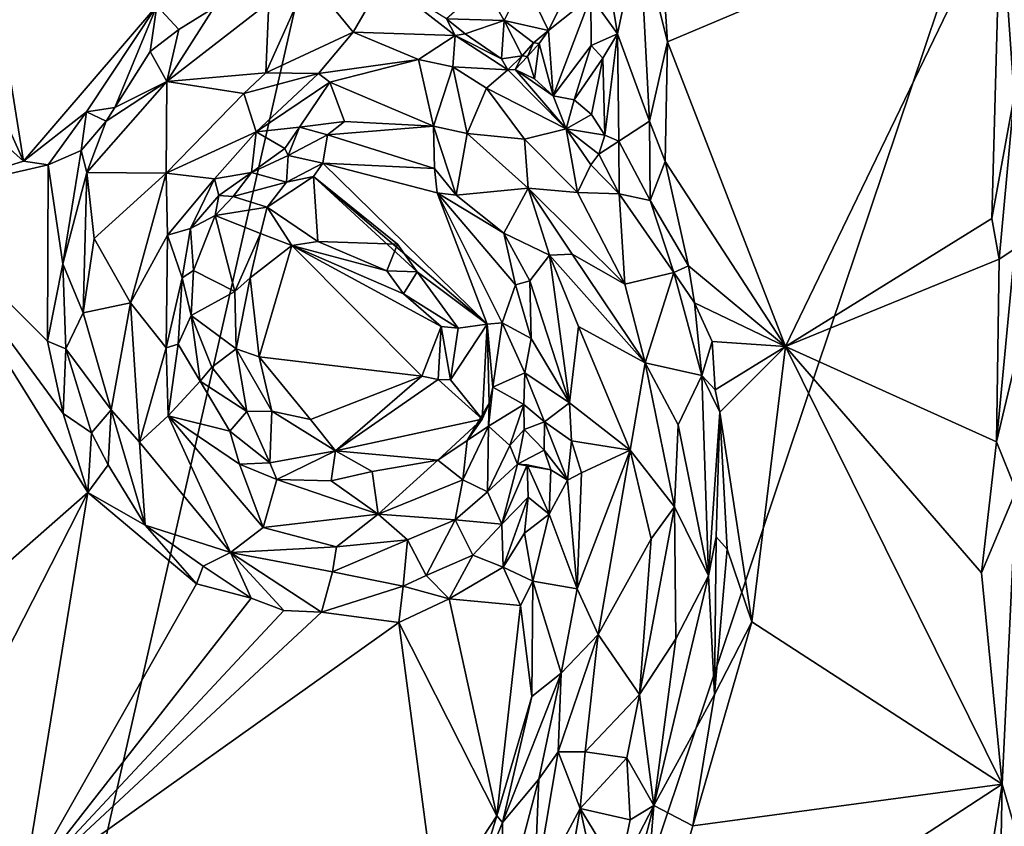
# Model space of a CAD drawing. Units: metres. Extents: x 24.6 to 29.5, y -12.2 to 12.1.
# Drawn here: x 27.7 to 28.7, y 3.7 to 4.5 of the extents above; entities that cross this region are included whole.
import ezdxf

# ---------------------------------------------------------------- set-up
doc = ezdxf.new("R2010")
doc.units = ezdxf.units.M

msp = doc.modelspace()

# ---------------------------------------------------------------- linework, layer by layer
at = {"layer": '1'}
for points in [[(25.1009, 4.9321, -1.6037), (28.4404, 6.5861, -1.6267), (25.2452, 2.5075, -1.601)], [(26.5779, -1.5767, -1.5937), (25.2452, 2.5075, -1.601), (28.4404, 6.5861, -1.6267)], [(26.5779, -1.5767, -1.5937), (28.4404, 6.5861, -1.6267), (28.6921, 4.7103, -1.6215)], [(26.5779, -1.5767, -1.5937), (28.6921, 4.7103, -1.6215), (28.8129, 1.8411, -1.6163)], [(28.6861, 4.6109, -1.1598), (28.7, 4.4117, -1.1488), (28.7025, 4.7095, -1.1463)], [(28.317, 4.5819, -1.1441), (28.3455, 4.4674, -1.1569), (28.3338, 4.6489, -1.1569)], [(28.3338, 4.6489, -1.1569), (28.3455, 4.4674, -1.1569), (28.6861, 4.6109, -1.1598)], [(28.3455, 4.4674, -1.1569), (28.4663, 4.156, -1.1575), (28.6861, 4.6109, -1.1598)], [(28.6861, 4.6109, -1.1598), (28.4663, 4.156, -1.1575), (28.677, 4.2867, -1.1612)], [(28.6861, 4.6109, -1.1598), (28.677, 4.2867, -1.1612), (28.7, 4.4117, -1.1488)], [(27.6473, 4.5956, -1.1556), (27.6276, 4.4777, -1.1572), (27.6873, 4.3455, -1.1581)], [(27.6473, 4.5956, -1.1556), (27.6873, 4.3455, -1.1581), (27.8235, 4.504, -1.1572)], [(28.2672, 4.5138, -1.0067), (28.2945, 4.4756, -1.0279), (28.2764, 4.585, -1.0202)], [(28.317, 4.5819, -1.1441), (28.2764, 4.585, -1.0202), (28.2945, 4.4756, -1.0279)], [(28.2945, 4.4756, -1.0279), (28.3273, 4.3864, -1.1328), (28.317, 4.5819, -1.1441)], [(28.317, 4.5819, -1.1441), (28.3273, 4.3864, -1.1328), (28.3455, 4.4674, -1.1569)], [(27.938, 4.5075, -1.105), (27.9349, 4.4355, -0.963), (27.9788, 4.533, -1.12)], [(27.9349, 4.4355, -0.963), (28.0242, 4.4772, -1.0186), (27.9788, 4.533, -1.12)], [(28.0242, 4.4772, -1.0186), (28.0553, 4.531, -1.1412), (27.9788, 4.533, -1.12)], [(28.1285, 4.4739, -1.0512), (28.0553, 4.531, -1.1412), (28.0242, 4.4772, -1.0186)], [(28.1285, 4.4739, -1.0512), (28.1198, 4.4907, -1.0899), (28.0553, 4.531, -1.1412)], [(28.1991, 4.5304, -1.0513), (28.1583, 4.5249, -1.1004), (28.1785, 4.4892, -1.0633)], [(28.1991, 4.5304, -1.0513), (28.1785, 4.4892, -1.0633), (28.2241, 4.479, -1.036)], [(28.2484, 4.5286, -1.0063), (28.1991, 4.5304, -1.0513), (28.2241, 4.479, -1.036)], [(28.1583, 4.5249, -1.1004), (28.1198, 4.4907, -1.0899), (28.1785, 4.4892, -1.0633)], [(28.2484, 4.5286, -1.0063), (28.2241, 4.479, -1.036), (28.2672, 4.5138, -1.0067)], [(28.2241, 4.479, -1.036), (28.2287, 4.4123, -1.0507), (28.2672, 4.5138, -1.0067)], [(28.2672, 4.5138, -1.0067), (28.2287, 4.4123, -1.0507), (28.2676, 4.4637, -1.0157)], [(28.2672, 4.5138, -1.0067), (28.2676, 4.4637, -1.0157), (28.2945, 4.4756, -1.0279)], [(27.6873, 4.3455, -1.1581), (27.7518, 4.3958, -1.1547), (27.8235, 4.504, -1.1572)], [(27.7518, 4.3958, -1.1547), (27.7807, 4.4003, -1.1407), (27.8235, 4.504, -1.1572)], [(27.8167, 4.4573, -1.1388), (27.8235, 4.504, -1.1572), (27.7807, 4.4003, -1.1407)], [(27.8235, 4.504, -1.1572), (27.8167, 4.4573, -1.1388), (27.8461, 4.4799, -1.1366)], [(27.8235, 4.504, -1.1572), (27.8461, 4.4799, -1.1366), (27.882, 4.502, -1.1463)], [(27.882, 4.502, -1.1463), (27.8339, 4.4267, -1.0644), (27.938, 4.5075, -1.105)], [(27.8339, 4.4267, -1.0644), (27.9349, 4.4355, -0.963), (27.938, 4.5075, -1.105)], [(27.8461, 4.4799, -1.1366), (27.8339, 4.4267, -1.0644), (27.882, 4.502, -1.1463)], [(28.1785, 4.4892, -1.0633), (28.1198, 4.4907, -1.0899), (28.1388, 4.4754, -1.0609)], [(28.1198, 4.4907, -1.0899), (28.1285, 4.4739, -1.0512), (28.1388, 4.4754, -1.0609)], [(28.1758, 4.45, -1.0692), (28.1785, 4.4892, -1.0633), (28.1388, 4.4754, -1.0609)], [(28.1969, 4.453, -1.0502), (28.1785, 4.4892, -1.0633), (28.1758, 4.45, -1.0692)], [(28.2085, 4.4663, -1.0343), (28.1785, 4.4892, -1.0633), (28.1969, 4.453, -1.0502)], [(28.2085, 4.4663, -1.0343), (28.2241, 4.479, -1.036), (28.1785, 4.4892, -1.0633)], [(27.8461, 4.4799, -1.1366), (27.8167, 4.4573, -1.1388), (27.8339, 4.4267, -1.0644)], [(28.2085, 4.4663, -1.0343), (28.2143, 4.4657, -1.0492), (28.2241, 4.479, -1.036)], [(28.2241, 4.479, -1.036), (28.2143, 4.4657, -1.0492), (28.2287, 4.4123, -1.0507)], [(27.6276, 4.4777, -1.1572), (27.6025, 4.4214, -1.1593), (27.6873, 4.3455, -1.1581)], [(27.9889, 4.435, -0.9196), (28.0242, 4.4772, -1.0186), (27.9349, 4.4355, -0.963)], [(27.9889, 4.435, -0.9196), (28.0912, 4.4492, -0.9501), (28.0242, 4.4772, -1.0186)], [(28.0912, 4.4492, -0.9501), (28.1285, 4.4739, -1.0512), (28.0242, 4.4772, -1.0186)], [(28.0912, 4.4492, -0.9501), (28.1263, 4.4418, -0.9595), (28.1285, 4.4739, -1.0512)], [(28.1285, 4.4739, -1.0512), (28.1263, 4.4418, -0.9595), (28.1823, 4.4388, -1.0405)], [(28.1388, 4.4754, -1.0609), (28.1285, 4.4739, -1.0512), (28.1758, 4.45, -1.0692)], [(28.1285, 4.4739, -1.0512), (28.1823, 4.4388, -1.0405), (28.1758, 4.45, -1.0692)], [(28.2945, 4.4756, -1.0279), (28.2676, 4.4637, -1.0157), (28.2795, 4.4506, -1.0189)], [(28.2795, 4.4506, -1.0189), (28.2817, 4.3721, -1.0354), (28.2945, 4.4756, -1.0279)], [(28.2945, 4.4756, -1.0279), (28.2817, 4.3721, -1.0354), (28.2958, 4.3658, -1.0456)], [(28.2945, 4.4756, -1.0279), (28.2958, 4.3658, -1.0456), (28.3273, 4.3864, -1.1328)], [(28.2025, 4.4524, -1.0653), (28.2085, 4.4663, -1.0343), (28.1969, 4.453, -1.0502)], [(28.2143, 4.4657, -1.0492), (28.2085, 4.4663, -1.0343), (28.2025, 4.4524, -1.0653)], [(28.2025, 4.4524, -1.0653), (28.2096, 4.4294, -1.0623), (28.2143, 4.4657, -1.0492)], [(28.2143, 4.4657, -1.0492), (28.2096, 4.4294, -1.0623), (28.2287, 4.4123, -1.0507)], [(28.2287, 4.4123, -1.0507), (28.2503, 4.4082, -1.0379), (28.2676, 4.4637, -1.0157)], [(28.2676, 4.4637, -1.0157), (28.2503, 4.4082, -1.0379), (28.2795, 4.4506, -1.0189)], [(28.3273, 4.3864, -1.1328), (28.3434, 4.3451, -1.1552), (28.3455, 4.4674, -1.1569)], [(28.3455, 4.4674, -1.1569), (28.3434, 4.3451, -1.1552), (28.4663, 4.156, -1.1575)], [(27.8167, 4.4573, -1.1388), (27.7807, 4.4003, -1.1407), (27.8339, 4.4267, -1.0644)], [(27.9889, 4.435, -0.9196), (28.0005, 4.426, -0.9098), (28.0912, 4.4492, -0.9501)], [(28.0005, 4.426, -0.9098), (28.1065, 4.3813, -0.9132), (28.0912, 4.4492, -0.9501)], [(28.0912, 4.4492, -0.9501), (28.1065, 4.3813, -0.9132), (28.1263, 4.4418, -0.9595)], [(28.1758, 4.45, -1.0692), (28.1823, 4.4388, -1.0405), (28.1969, 4.453, -1.0502)], [(28.1823, 4.4388, -1.0405), (28.1899, 4.4389, -1.0543), (28.1969, 4.453, -1.0502)], [(28.1899, 4.4389, -1.0543), (28.2025, 4.4524, -1.0653), (28.1969, 4.453, -1.0502)], [(28.2096, 4.4294, -1.0623), (28.2025, 4.4524, -1.0653), (28.1899, 4.4389, -1.0543)], [(28.2503, 4.4082, -1.0379), (28.2679, 4.3931, -1.0319), (28.2795, 4.4506, -1.0189)], [(28.2795, 4.4506, -1.0189), (28.2679, 4.3931, -1.0319), (28.2817, 4.3721, -1.0354)], [(28.1263, 4.4418, -0.9595), (28.1065, 4.3813, -0.9132), (28.1409, 4.3737, -0.9206)], [(28.1263, 4.4418, -0.9595), (28.1409, 4.3737, -0.9206), (28.1607, 4.4199, -0.9645)], [(28.1263, 4.4418, -0.9595), (28.1607, 4.4199, -0.9645), (28.1823, 4.4388, -1.0405)], [(28.1823, 4.4388, -1.0405), (28.1607, 4.4199, -0.9645), (28.2419, 4.3784, -1.0267)], [(28.1823, 4.4388, -1.0405), (28.2419, 4.3784, -1.0267), (28.1899, 4.4389, -1.0543)], [(28.2096, 4.4294, -1.0623), (28.1899, 4.4389, -1.0543), (28.2287, 4.4123, -1.0507)], [(28.2287, 4.4123, -1.0507), (28.1899, 4.4389, -1.0543), (28.2419, 4.3784, -1.0267)], [(27.9349, 4.4355, -0.963), (27.8339, 4.4267, -1.0644), (27.9127, 4.4145, -0.9571)], [(27.9349, 4.4355, -0.963), (27.9127, 4.4145, -0.9571), (27.9889, 4.435, -0.9196)], [(27.9127, 4.4145, -0.9571), (27.925, 4.3753, -0.9311), (27.9889, 4.435, -0.9196)], [(27.9889, 4.435, -0.9196), (27.925, 4.3753, -0.9311), (28.0005, 4.426, -0.9098)], [(27.6025, 4.4214, -1.1593), (27.5656, 4.3078, -1.1557), (27.6873, 4.3455, -1.1581)], [(27.7719, 4.3863, -1.1381), (27.7522, 4.3337, -1.1238), (27.8339, 4.4267, -1.0644)], [(27.8339, 4.4267, -1.0644), (27.7522, 4.3337, -1.1238), (27.8333, 4.3333, -0.9855)], [(27.7807, 4.4003, -1.1407), (27.7719, 4.3863, -1.1381), (27.8339, 4.4267, -1.0644)], [(27.8339, 4.4267, -1.0644), (27.8333, 4.3333, -0.9855), (27.9127, 4.4145, -0.9571)], [(27.925, 4.3753, -0.9311), (27.9696, 4.3803, -0.9122), (28.0005, 4.426, -0.9098)], [(27.9696, 4.3803, -0.9122), (28.0155, 4.386, -0.9012), (28.0005, 4.426, -0.9098)], [(28.0005, 4.426, -0.9098), (28.0155, 4.386, -0.9012), (28.1065, 4.3813, -0.9132)], [(28.1607, 4.4199, -0.9645), (28.1409, 4.3737, -0.9206), (28.1994, 4.3678, -0.9432)], [(28.1607, 4.4199, -0.9645), (28.1994, 4.3678, -0.9432), (28.2419, 4.3784, -1.0267)], [(27.9127, 4.4145, -0.9571), (27.8333, 4.3333, -0.9855), (27.925, 4.3753, -0.9311)], [(28.2287, 4.4123, -1.0507), (28.2419, 4.3784, -1.0267), (28.2503, 4.4082, -1.0379)], [(28.2503, 4.4082, -1.0379), (28.2419, 4.3784, -1.0267), (28.2679, 4.3931, -1.0319)], [(28.677, 4.2867, -1.1612), (28.6848, 4.2454, -1.159), (28.7, 4.4117, -1.1488)], [(28.7, 4.4117, -1.1488), (28.6848, 4.2454, -1.159), (28.7006, 4.2559, -1.1484)], [(27.7807, 4.4003, -1.1407), (27.7518, 4.3958, -1.1547), (27.7719, 4.3863, -1.1381)], [(27.6873, 4.3455, -1.1581), (27.7126, 4.3417, -1.1597), (27.7518, 4.3958, -1.1547)], [(27.7126, 4.3417, -1.1597), (27.7463, 4.3564, -1.1486), (27.7518, 4.3958, -1.1547)], [(27.7518, 4.3958, -1.1547), (27.7463, 4.3564, -1.1486), (27.7719, 4.3863, -1.1381)], [(28.2679, 4.3931, -1.0319), (28.2419, 4.3784, -1.0267), (28.2817, 4.3721, -1.0354)], [(27.7463, 4.3564, -1.1486), (27.7522, 4.3337, -1.1238), (27.7719, 4.3863, -1.1381)], [(27.925, 4.3753, -0.9311), (27.9545, 4.3583, -0.94), (27.9696, 4.3803, -0.9122)], [(27.9696, 4.3803, -0.9122), (27.9545, 4.3583, -0.94), (27.9578, 4.3511, -0.9539)], [(27.9696, 4.3803, -0.9122), (27.9578, 4.3511, -0.9539), (27.9982, 4.3722, -0.9148)], [(27.9696, 4.3803, -0.9122), (27.9982, 4.3722, -0.9148), (28.0155, 4.386, -0.9012)], [(28.0155, 4.386, -0.9012), (27.9982, 4.3722, -0.9148), (28.1065, 4.3813, -0.9132)], [(28.1065, 4.3813, -0.9132), (27.9982, 4.3722, -0.9148), (28.1076, 4.3378, -0.9311)], [(28.1065, 4.3813, -0.9132), (28.1076, 4.3378, -0.9311), (28.1297, 4.3107, -0.9172)], [(28.1065, 4.3813, -0.9132), (28.1297, 4.3107, -0.9172), (28.1409, 4.3737, -0.9206)], [(28.2419, 4.3784, -1.0267), (28.1994, 4.3678, -0.9432), (28.2537, 4.3134, -0.9596)], [(28.2419, 4.3784, -1.0267), (28.2537, 4.3134, -0.9596), (28.2672, 4.3418, -1.0169)], [(28.2419, 4.3784, -1.0267), (28.2672, 4.3418, -1.0169), (28.2755, 4.3527, -1.0299)], [(28.2419, 4.3784, -1.0267), (28.2755, 4.3527, -1.0299), (28.2817, 4.3721, -1.0354)], [(28.2958, 4.3658, -1.0456), (28.328, 4.3051, -1.1427), (28.3273, 4.3864, -1.1328)], [(28.3273, 4.3864, -1.1328), (28.328, 4.3051, -1.1427), (28.3434, 4.3451, -1.1552)], [(27.8333, 4.3333, -0.9855), (27.8827, 4.3274, -0.953), (27.925, 4.3753, -0.9311)], [(27.925, 4.3753, -0.9311), (27.8827, 4.3274, -0.953), (27.9204, 4.3337, -0.96)], [(27.925, 4.3753, -0.9311), (27.9204, 4.3337, -0.96), (27.9545, 4.3583, -0.94)], [(27.9578, 4.3511, -0.9539), (27.9932, 4.3432, -0.982), (27.9982, 4.3722, -0.9148)], [(28.1076, 4.3378, -0.9311), (27.9982, 4.3722, -0.9148), (27.9932, 4.3432, -0.982)], [(28.1409, 4.3737, -0.9206), (28.1297, 4.3107, -0.9172), (28.2033, 4.3178, -0.9186)], [(28.1409, 4.3737, -0.9206), (28.2033, 4.3178, -0.9186), (28.1994, 4.3678, -0.9432)], [(28.2817, 4.3721, -1.0354), (28.2755, 4.3527, -1.0299), (28.2958, 4.3658, -1.0456)], [(27.9204, 4.3337, -0.96), (27.9578, 4.3511, -0.9539), (27.9545, 4.3583, -0.94)], [(28.1994, 4.3678, -0.9432), (28.2033, 4.3178, -0.9186), (28.2537, 4.3134, -0.9596)], [(28.2755, 4.3527, -1.0299), (28.2963, 4.312, -1.0442), (28.2958, 4.3658, -1.0456)], [(28.2958, 4.3658, -1.0456), (28.2963, 4.312, -1.0442), (28.328, 4.3051, -1.1427)], [(27.7126, 4.3417, -1.1597), (27.7274, 4.2406, -1.1476), (27.7463, 4.3564, -1.1486)], [(27.7522, 4.3337, -1.1238), (27.7463, 4.3564, -1.1486), (27.7274, 4.2406, -1.1476)], [(27.9204, 4.3337, -0.96), (27.9563, 4.3241, -1.0184), (27.9578, 4.3511, -0.9539)], [(27.9578, 4.3511, -0.9539), (27.9563, 4.3241, -1.0184), (27.9932, 4.3432, -0.982)], [(28.2755, 4.3527, -1.0299), (28.2672, 4.3418, -1.0169), (28.2963, 4.312, -1.0442)], [(27.6873, 4.3455, -1.1581), (27.5656, 4.3078, -1.1557), (27.7126, 4.3417, -1.1597)], [(27.7126, 4.3417, -1.1597), (27.5656, 4.3078, -1.1557), (27.712, 4.1615, -1.157)], [(27.7126, 4.3417, -1.1597), (27.712, 4.1615, -1.157), (27.7274, 4.2406, -1.1476)], [(27.9563, 4.3241, -1.0184), (27.9838, 4.3296, -1.0169), (27.9932, 4.3432, -0.982)], [(27.9932, 4.3432, -0.982), (27.9838, 4.3296, -1.0169), (28.1613, 4.1788, -1.0361)], [(28.1103, 4.3131, -0.9432), (28.1076, 4.3378, -0.9311), (27.9932, 4.3432, -0.982)], [(28.1103, 4.3131, -0.9432), (27.9932, 4.3432, -0.982), (28.1613, 4.1788, -1.0361)], [(28.1076, 4.3378, -0.9311), (28.1103, 4.3131, -0.9432), (28.1297, 4.3107, -0.9172)], [(28.2672, 4.3418, -1.0169), (28.2537, 4.3134, -0.9596), (28.2963, 4.312, -1.0442)], [(28.328, 4.3051, -1.1427), (28.3671, 4.2386, -1.1537), (28.3434, 4.3451, -1.1552)], [(28.3434, 4.3451, -1.1552), (28.3671, 4.2386, -1.1537), (28.4663, 4.156, -1.1575)], [(27.7274, 4.2406, -1.1476), (27.7483, 4.1905, -1.0775), (27.7522, 4.3337, -1.1238)], [(27.7522, 4.3337, -1.1238), (27.7483, 4.1905, -1.0775), (27.7595, 4.2663, -1.0667)], [(27.7522, 4.3337, -1.1238), (27.7595, 4.2663, -1.0667), (27.8333, 4.3333, -0.9855)], [(27.7595, 4.2663, -1.0667), (27.7968, 4.2007, -1.0024), (27.8333, 4.3333, -0.9855)], [(27.8333, 4.3333, -0.9855), (27.7968, 4.2007, -1.0024), (27.8346, 4.2698, -0.9782)], [(27.8333, 4.3333, -0.9855), (27.8346, 4.2698, -0.9782), (27.8827, 4.3274, -0.953)], [(27.8827, 4.3274, -0.953), (27.8871, 4.3104, -0.9632), (27.9204, 4.3337, -0.96)], [(27.8871, 4.3104, -0.9632), (27.9016, 4.3093, -0.9782), (27.9204, 4.3337, -0.96)], [(27.9204, 4.3337, -0.96), (27.9016, 4.3093, -0.9782), (27.9563, 4.3241, -1.0184)], [(27.9563, 4.3241, -1.0184), (27.9363, 4.2983, -1.0733), (27.9838, 4.3296, -1.0169)], [(27.9838, 4.3296, -1.0169), (27.9363, 4.2983, -1.0733), (27.9882, 4.2633, -1.1552)], [(27.9838, 4.3296, -1.0169), (27.9882, 4.2633, -1.1552), (28.0698, 4.2607, -1.1441)], [(27.9838, 4.3296, -1.0169), (28.0698, 4.2607, -1.1441), (28.0896, 4.2323, -1.123)], [(27.9838, 4.3296, -1.0169), (28.0896, 4.2323, -1.123), (28.1613, 4.1788, -1.0361)], [(27.8346, 4.2698, -0.9782), (27.8579, 4.2765, -0.9726), (27.8827, 4.3274, -0.953)], [(27.8827, 4.3274, -0.953), (27.8579, 4.2765, -0.9726), (27.8871, 4.3104, -0.9632)], [(27.9016, 4.3093, -0.9782), (27.9363, 4.2983, -1.0733), (27.9563, 4.3241, -1.0184)], [(28.1297, 4.3107, -0.9172), (28.1784, 4.2717, -0.9182), (28.2033, 4.3178, -0.9186)], [(28.2033, 4.3178, -0.9186), (28.1784, 4.2717, -0.9182), (28.2251, 4.2492, -0.9201)], [(28.2033, 4.3178, -0.9186), (28.2251, 4.2492, -0.9201), (28.2482, 4.2504, -0.9291)], [(28.2033, 4.3178, -0.9186), (28.2482, 4.2504, -0.9291), (28.3019, 4.2198, -0.9636)], [(28.2537, 4.3134, -0.9596), (28.2033, 4.3178, -0.9186), (28.3019, 4.2198, -0.9636)], [(27.5656, 4.3078, -1.1557), (27.2826, 3.5937, -1.1521), (27.7531, 4.0069, -1.1561)], [(27.5656, 4.3078, -1.1557), (27.7531, 4.0069, -1.1561), (27.7278, 4.0876, -1.1577)], [(27.5656, 4.3078, -1.1557), (27.7278, 4.0876, -1.1577), (27.712, 4.1615, -1.157)], [(27.8579, 4.2765, -0.9726), (27.8831, 4.2898, -0.9783), (27.8871, 4.3104, -0.9632)], [(27.8871, 4.3104, -0.9632), (27.8831, 4.2898, -0.9783), (27.9016, 4.3093, -0.9782)], [(27.9016, 4.3093, -0.9782), (27.8831, 4.2898, -0.9783), (27.9363, 4.2983, -1.0733)], [(28.1297, 4.3107, -0.9172), (28.1103, 4.3131, -0.9432), (28.1784, 4.2717, -0.9182)], [(28.1901, 4.2191, -0.9419), (28.1784, 4.2717, -0.9182), (28.1103, 4.3131, -0.9432)], [(28.1103, 4.3131, -0.9432), (28.1613, 4.1788, -1.0361), (28.1766, 4.1804, -1.0103)], [(28.1901, 4.2191, -0.9419), (28.1103, 4.3131, -0.9432), (28.1766, 4.1804, -1.0103)], [(28.2963, 4.312, -1.0442), (28.2537, 4.3134, -0.9596), (28.3019, 4.2198, -0.9636)], [(28.2963, 4.312, -1.0442), (28.3521, 4.2315, -1.1334), (28.328, 4.3051, -1.1427)], [(28.2963, 4.312, -1.0442), (28.3019, 4.2198, -0.9636), (28.3521, 4.2315, -1.1334)], [(27.8831, 4.2898, -0.9783), (27.9295, 4.2714, -1.1182), (27.9363, 4.2983, -1.0733)], [(27.9363, 4.2983, -1.0733), (27.9295, 4.2714, -1.1182), (27.9616, 4.2593, -1.1526)], [(27.9363, 4.2983, -1.0733), (27.9616, 4.2593, -1.1526), (27.9882, 4.2633, -1.1552)], [(28.328, 4.3051, -1.1427), (28.3521, 4.2315, -1.1334), (28.3671, 4.2386, -1.1537)], [(27.8579, 4.2765, -0.9726), (27.8612, 4.2336, -1.0016), (27.8831, 4.2898, -0.9783)], [(27.8612, 4.2336, -1.0016), (27.9033, 4.2124, -1.1408), (27.8831, 4.2898, -0.9783)], [(27.8831, 4.2898, -0.9783), (27.9033, 4.2124, -1.1408), (27.9295, 4.2714, -1.1182)], [(28.677, 4.2867, -1.1612), (28.4663, 4.156, -1.1575), (28.6848, 4.2454, -1.159)], [(27.7968, 4.2007, -1.0024), (27.8331, 4.1546, -1.0013), (27.8346, 4.2698, -0.9782)], [(27.8346, 4.2698, -0.9782), (27.8331, 4.1546, -1.0013), (27.8496, 4.2261, -0.9903)], [(27.8346, 4.2698, -0.9782), (27.8496, 4.2261, -0.9903), (27.8579, 4.2765, -0.9726)], [(27.8579, 4.2765, -0.9726), (27.8496, 4.2261, -0.9903), (27.8612, 4.2336, -1.0016)], [(27.9033, 4.2124, -1.1408), (27.9191, 4.2263, -1.1503), (27.9295, 4.2714, -1.1182)], [(27.9295, 4.2714, -1.1182), (27.9191, 4.2263, -1.1503), (27.9616, 4.2593, -1.1526)], [(28.1784, 4.2717, -0.9182), (28.1901, 4.2191, -0.9419), (28.205, 4.2233, -0.9303)], [(28.1784, 4.2717, -0.9182), (28.205, 4.2233, -0.9303), (28.2251, 4.2492, -0.9201)], [(27.7595, 4.2663, -1.0667), (27.7483, 4.1905, -1.0775), (27.7968, 4.2007, -1.0024)], [(27.9191, 4.2263, -1.1503), (27.9281, 4.1454, -1.1543), (27.9616, 4.2593, -1.1526)], [(27.9281, 4.1454, -1.1543), (28.0945, 4.1258, -1.1545), (27.9616, 4.2593, -1.1526)], [(27.9882, 4.2633, -1.1552), (27.9616, 4.2593, -1.1526), (28.0586, 4.2333, -1.1554)], [(27.9616, 4.2593, -1.1526), (28.0945, 4.1258, -1.1545), (28.1144, 4.1764, -1.1561)], [(27.9616, 4.2593, -1.1526), (28.1144, 4.1764, -1.1561), (28.0758, 4.2098, -1.1573)], [(28.0586, 4.2333, -1.1554), (27.9616, 4.2593, -1.1526), (28.0758, 4.2098, -1.1573)], [(27.9882, 4.2633, -1.1552), (28.0586, 4.2333, -1.1554), (28.0698, 4.2607, -1.1441)], [(28.0698, 4.2607, -1.1441), (28.0586, 4.2333, -1.1554), (28.0896, 4.2323, -1.123)], [(28.205, 4.2233, -0.9303), (28.2455, 4.0986, -0.9562), (28.2251, 4.2492, -0.9201)], [(28.2251, 4.2492, -0.9201), (28.3229, 4.1395, -0.9654), (28.2482, 4.2504, -0.9291)], [(28.2251, 4.2492, -0.9201), (28.2455, 4.0986, -0.9562), (28.2547, 4.1766, -0.935)], [(28.2251, 4.2492, -0.9201), (28.2547, 4.1766, -0.935), (28.3229, 4.1395, -0.9654)], [(28.2482, 4.2504, -0.9291), (28.3229, 4.1395, -0.9654), (28.3019, 4.2198, -0.9636)], [(28.6848, 4.2454, -1.159), (28.6819, 4.0587, -1.1612), (28.7006, 4.2559, -1.1484)], [(28.7006, 4.2559, -1.1484), (28.6819, 4.0587, -1.1612), (28.7016, 4.1417, -1.1473)], [(27.7274, 4.2406, -1.1476), (27.712, 4.1615, -1.157), (27.7307, 4.1538, -1.146)], [(27.7274, 4.2406, -1.1476), (27.7307, 4.1538, -1.146), (27.7483, 4.1905, -1.0775)], [(28.3521, 4.2315, -1.1334), (28.3732, 4.2005, -1.1496), (28.3671, 4.2386, -1.1537)], [(28.3671, 4.2386, -1.1537), (28.3732, 4.2005, -1.1496), (28.4663, 4.156, -1.1575)], [(28.4663, 4.156, -1.1575), (28.6819, 4.0587, -1.1612), (28.6848, 4.2454, -1.159)], [(27.8496, 4.2261, -0.9903), (27.8586, 4.1878, -1.0139), (27.8612, 4.2336, -1.0016)], [(27.8612, 4.2336, -1.0016), (27.8586, 4.1878, -1.0139), (27.9033, 4.2124, -1.1408)], [(28.0586, 4.2333, -1.1554), (28.0758, 4.2098, -1.1573), (28.0896, 4.2323, -1.123)], [(28.0896, 4.2323, -1.123), (28.0758, 4.2098, -1.1573), (28.1317, 4.1747, -1.1415)], [(28.0896, 4.2323, -1.123), (28.1317, 4.1747, -1.1415), (28.1613, 4.1788, -1.0361)], [(28.3019, 4.2198, -0.9636), (28.3229, 4.1395, -0.9654), (28.3521, 4.2315, -1.1334)], [(28.3521, 4.2315, -1.1334), (28.3229, 4.1395, -0.9654), (28.3807, 4.1265, -1.1323)], [(28.3732, 4.2005, -1.1496), (28.3521, 4.2315, -1.1334), (28.3807, 4.1265, -1.1323)], [(27.8331, 4.1546, -1.0013), (27.8456, 4.1583, -1.0025), (27.8496, 4.2261, -0.9903)], [(27.8496, 4.2261, -0.9903), (27.8456, 4.1583, -1.0025), (27.8586, 4.1878, -1.0139)], [(27.9033, 4.2124, -1.1408), (27.9047, 4.1538, -1.1426), (27.9191, 4.2263, -1.1503)], [(27.9191, 4.2263, -1.1503), (27.9047, 4.1538, -1.1426), (27.9281, 4.1454, -1.1543)], [(28.1901, 4.2191, -0.9419), (28.1766, 4.1804, -1.0103), (28.2063, 4.1643, -0.9627)], [(28.1901, 4.2191, -0.9419), (28.2063, 4.1643, -0.9627), (28.205, 4.2233, -0.9303)], [(28.205, 4.2233, -0.9303), (28.2063, 4.1643, -0.9627), (28.2455, 4.0986, -0.9562)], [(27.8586, 4.1878, -1.0139), (27.9047, 4.1538, -1.1426), (27.9033, 4.2124, -1.1408)], [(28.0758, 4.2098, -1.1573), (28.1144, 4.1764, -1.1561), (28.1317, 4.1747, -1.1415)], [(27.7483, 4.1905, -1.0775), (27.7769, 4.0913, -1.0674), (27.7968, 4.2007, -1.0024)], [(27.7968, 4.2007, -1.0024), (27.7769, 4.0913, -1.0674), (27.8058, 4.0582, -1.0531)], [(27.7968, 4.2007, -1.0024), (27.8058, 4.0582, -1.0531), (27.8331, 4.1546, -1.0013)], [(28.3732, 4.2005, -1.1496), (28.3807, 4.1265, -1.1323), (28.3912, 4.1611, -1.1519)], [(28.4663, 4.156, -1.1575), (28.3732, 4.2005, -1.1496), (28.3912, 4.1611, -1.1519)], [(27.7483, 4.1905, -1.0775), (27.7307, 4.1538, -1.146), (27.7769, 4.0913, -1.0674)], [(27.8456, 4.1583, -1.0025), (27.868, 4.1207, -1.0259), (27.8586, 4.1878, -1.0139)], [(27.8586, 4.1878, -1.0139), (27.868, 4.1207, -1.0259), (27.8798, 4.1349, -1.0525)], [(27.8586, 4.1878, -1.0139), (27.8798, 4.1349, -1.0525), (27.9047, 4.1538, -1.1426)], [(28.1317, 4.1747, -1.1415), (28.1239, 4.1219, -1.1401), (28.1613, 4.1788, -1.0361)], [(28.1239, 4.1219, -1.1401), (28.1563, 4.0817, -1.0712), (28.1613, 4.1788, -1.0361)], [(28.1613, 4.1788, -1.0361), (28.1563, 4.0817, -1.0712), (28.1633, 4.0979, -1.0481)], [(28.1766, 4.1804, -1.0103), (28.1613, 4.1788, -1.0361), (28.1672, 4.1144, -1.0277)], [(28.1613, 4.1788, -1.0361), (28.1633, 4.0979, -1.0481), (28.1672, 4.1144, -1.0277)], [(28.1766, 4.1804, -1.0103), (28.1672, 4.1144, -1.0277), (28.1997, 4.1292, -0.9964)], [(28.1766, 4.1804, -1.0103), (28.1997, 4.1292, -0.9964), (28.2063, 4.1643, -0.9627)], [(28.1144, 4.1764, -1.1561), (28.0945, 4.1258, -1.1545), (28.1113, 4.1225, -1.1517)], [(28.1144, 4.1764, -1.1561), (28.1113, 4.1225, -1.1517), (28.1239, 4.1219, -1.1401)], [(28.1144, 4.1764, -1.1561), (28.1239, 4.1219, -1.1401), (28.1317, 4.1747, -1.1415)], [(28.2547, 4.1766, -0.935), (28.2455, 4.0986, -0.9562), (28.3076, 4.0503, -0.9589)], [(28.3229, 4.1395, -0.9654), (28.2547, 4.1766, -0.935), (28.3076, 4.0503, -0.9589)], [(27.712, 4.1615, -1.157), (27.7278, 4.0876, -1.1577), (27.7307, 4.1538, -1.146)], [(27.8331, 4.1546, -1.0013), (27.8353, 4.0852, -1.0262), (27.8456, 4.1583, -1.0025)], [(27.8456, 4.1583, -1.0025), (27.8353, 4.0852, -1.0262), (27.868, 4.1207, -1.0259)], [(28.2063, 4.1643, -0.9627), (28.1997, 4.1292, -0.9964), (28.2455, 4.0986, -0.9562)], [(28.3912, 4.1611, -1.1519), (28.3807, 4.1265, -1.1323), (28.3942, 4.1117, -1.1499)], [(28.3912, 4.1611, -1.1519), (28.3942, 4.1117, -1.1499), (28.4663, 4.156, -1.1575)], [(27.7307, 4.1538, -1.146), (27.7278, 4.0876, -1.1577), (27.757, 4.068, -1.1367)], [(27.7307, 4.1538, -1.146), (27.757, 4.068, -1.1367), (27.7769, 4.0913, -1.0674)], [(27.8058, 4.0582, -1.0531), (27.8353, 4.0852, -1.0262), (27.8331, 4.1546, -1.0013)], [(27.9047, 4.1538, -1.1426), (27.8798, 4.1349, -1.0525), (27.9156, 4.0898, -1.077)], [(27.9047, 4.1538, -1.1426), (27.9156, 4.0898, -1.077), (27.9413, 4.0901, -1.122)], [(27.9281, 4.1454, -1.1543), (27.9047, 4.1538, -1.1426), (27.9413, 4.0901, -1.122)], [(28.3942, 4.1117, -1.1499), (28.3991, 4.0891, -1.1527), (28.4663, 4.156, -1.1575)], [(28.3991, 4.0891, -1.1527), (28.4318, 3.8746, -1.1578), (28.4663, 4.156, -1.1575)], [(28.4663, 4.156, -1.1575), (28.4318, 3.8746, -1.1578), (28.6877, 3.709, -1.1578)], [(28.4663, 4.156, -1.1575), (28.6877, 3.709, -1.1578), (28.6666, 3.9247, -1.1615)], [(28.4663, 4.156, -1.1575), (28.6666, 3.9247, -1.1615), (28.6819, 4.0587, -1.1612)], [(27.9281, 4.1454, -1.1543), (27.9413, 4.0901, -1.122), (27.9806, 4.0814, -1.1393)], [(27.9281, 4.1454, -1.1543), (27.9806, 4.0814, -1.1393), (28.0945, 4.1258, -1.1545)], [(28.3076, 4.0503, -0.9589), (28.3529, 3.9924, -0.9917), (28.3229, 4.1395, -0.9654)], [(28.3229, 4.1395, -0.9654), (28.3529, 3.9924, -0.9917), (28.3565, 4.0761, -1.0098)], [(28.3229, 4.1395, -0.9654), (28.3565, 4.0761, -1.0098), (28.3807, 4.1265, -1.1323)], [(28.6819, 4.0587, -1.1612), (28.702, 4.009, -1.1481), (28.7016, 4.1417, -1.1473)], [(27.8798, 4.1349, -1.0525), (27.868, 4.1207, -1.0259), (27.9156, 4.0898, -1.077)], [(28.1672, 4.1144, -1.0277), (28.1987, 4.0968, -1.011), (28.1997, 4.1292, -0.9964)], [(28.1997, 4.1292, -0.9964), (28.1987, 4.0968, -1.011), (28.2198, 4.0792, -1.0041)], [(28.1997, 4.1292, -0.9964), (28.2198, 4.0792, -1.0041), (28.2455, 4.0986, -0.9562)], [(28.3807, 4.1265, -1.1323), (28.3565, 4.0761, -1.0098), (28.3875, 3.9219, -1.1183)], [(28.3807, 4.1265, -1.1323), (28.3875, 3.9219, -1.1183), (28.3991, 4.0891, -1.1527)], [(28.3807, 4.1265, -1.1323), (28.3991, 4.0891, -1.1527), (28.3942, 4.1117, -1.1499)], [(27.868, 4.1207, -1.0259), (27.8353, 4.0852, -1.0262), (27.8983, 4.0694, -1.0374)], [(27.9156, 4.0898, -1.077), (27.868, 4.1207, -1.0259), (27.8983, 4.0694, -1.0374)], [(27.9806, 4.0814, -1.1393), (28.0061, 4.0493, -1.0938), (28.0945, 4.1258, -1.1545)], [(28.0061, 4.0493, -1.0938), (28.1113, 4.1225, -1.1517), (28.0945, 4.1258, -1.1545)], [(28.0061, 4.0493, -1.0938), (28.1563, 4.0817, -1.0712), (28.1113, 4.1225, -1.1517)], [(28.1239, 4.1219, -1.1401), (28.1113, 4.1225, -1.1517), (28.1563, 4.0817, -1.0712)], [(28.1672, 4.1144, -1.0277), (28.1627, 4.0747, -1.0228), (28.1987, 4.0968, -1.011)], [(28.1627, 4.0747, -1.0228), (28.1672, 4.1144, -1.0277), (28.1633, 4.0979, -1.0481)], [(28.1409, 4.0599, -1.0289), (28.1627, 4.0747, -1.0228), (28.1633, 4.0979, -1.0481)], [(28.1409, 4.0599, -1.0289), (28.1633, 4.0979, -1.0481), (28.1563, 4.0817, -1.0712)], [(28.1627, 4.0747, -1.0228), (28.1843, 4.055, -1.0349), (28.1987, 4.0968, -1.011)], [(28.1987, 4.0968, -1.011), (28.1843, 4.055, -1.0349), (28.1991, 4.0713, -1.0256)], [(28.1987, 4.0968, -1.011), (28.1991, 4.0713, -1.0256), (28.2198, 4.0792, -1.0041)], [(28.2455, 4.0986, -0.9562), (28.2198, 4.0792, -1.0041), (28.2474, 4.0596, -0.9642)], [(28.2455, 4.0986, -0.9562), (28.2474, 4.0596, -0.9642), (28.3076, 4.0503, -0.9589)], [(27.7531, 4.0069, -1.1561), (27.757, 4.068, -1.1367), (27.7278, 4.0876, -1.1577)], [(27.7769, 4.0913, -1.0674), (27.757, 4.068, -1.1367), (27.7738, 4.0352, -1.1384)], [(27.7769, 4.0913, -1.0674), (27.7738, 4.0352, -1.1384), (27.8117, 3.9735, -1.1471)], [(27.7769, 4.0913, -1.0674), (27.8117, 3.9735, -1.1471), (27.8058, 4.0582, -1.0531)], [(27.9156, 4.0898, -1.077), (27.8983, 4.0694, -1.0374), (27.939, 4.0371, -1.0578)], [(27.9156, 4.0898, -1.077), (27.939, 4.0371, -1.0578), (27.9413, 4.0901, -1.122)], [(27.9413, 4.0901, -1.122), (27.939, 4.0371, -1.0578), (28.0061, 4.0493, -1.0938)], [(27.9806, 4.0814, -1.1393), (27.9413, 4.0901, -1.122), (28.0061, 4.0493, -1.0938)], [(28.3875, 3.9219, -1.1183), (28.3953, 3.9616, -1.1393), (28.3991, 4.0891, -1.1527)], [(28.3953, 3.9616, -1.1393), (28.4067, 3.9489, -1.1518), (28.3991, 4.0891, -1.1527)], [(28.3991, 4.0891, -1.1527), (28.4067, 3.9489, -1.1518), (28.4318, 3.8746, -1.1578)], [(27.8353, 4.0852, -1.0262), (27.8058, 4.0582, -1.0531), (27.8989, 3.9457, -1.0958)], [(27.8353, 4.0852, -1.0262), (27.9322, 3.9712, -1.0565), (27.9082, 4.0357, -1.0377)], [(27.8353, 4.0852, -1.0262), (27.8989, 3.9457, -1.0958), (27.9322, 3.9712, -1.0565)], [(27.8983, 4.0694, -1.0374), (27.8353, 4.0852, -1.0262), (27.9082, 4.0357, -1.0377)], [(28.0061, 4.0493, -1.0938), (28.1108, 4.04, -1.0354), (28.1563, 4.0817, -1.0712)], [(28.1108, 4.04, -1.0354), (28.1409, 4.0599, -1.0289), (28.1563, 4.0817, -1.0712)], [(28.1991, 4.0713, -1.0256), (28.2195, 4.0503, -1.0328), (28.2198, 4.0792, -1.0041)], [(28.2198, 4.0792, -1.0041), (28.2195, 4.0503, -1.0328), (28.2435, 4.0196, -0.9881)], [(28.2198, 4.0792, -1.0041), (28.2435, 4.0196, -0.9881), (28.2474, 4.0596, -0.9642)], [(28.3565, 4.0761, -1.0098), (28.3529, 3.9924, -0.9917), (28.3875, 3.9219, -1.1183)], [(27.757, 4.068, -1.1367), (27.7531, 4.0069, -1.1561), (27.7738, 4.0352, -1.1384)], [(27.8983, 4.0694, -1.0374), (27.9082, 4.0357, -1.0377), (27.939, 4.0371, -1.0578)], [(28.1365, 4.0197, -1.0357), (28.1617, 4.0075, -1.0543), (28.1627, 4.0747, -1.0228)], [(28.1409, 4.0599, -1.0289), (28.1365, 4.0197, -1.0357), (28.1627, 4.0747, -1.0228)], [(28.1627, 4.0747, -1.0228), (28.1617, 4.0075, -1.0543), (28.1843, 4.055, -1.0349)], [(28.1843, 4.055, -1.0349), (28.1922, 4.0359, -1.06), (28.1991, 4.0713, -1.0256)], [(28.1991, 4.0713, -1.0256), (28.1922, 4.0359, -1.06), (28.2195, 4.0503, -1.0328)], [(27.8058, 4.0582, -1.0531), (27.8117, 3.9735, -1.1471), (27.8989, 3.9457, -1.0958)], [(28.1108, 4.04, -1.0354), (28.1365, 4.0197, -1.0357), (28.1409, 4.0599, -1.0289)], [(28.2435, 4.0196, -0.9881), (28.2578, 4.0269, -0.9679), (28.2474, 4.0596, -0.9642)], [(28.2474, 4.0596, -0.9642), (28.2578, 4.0269, -0.9679), (28.3076, 4.0503, -0.9589)], [(28.6819, 4.0587, -1.1612), (28.6666, 3.9247, -1.1615), (28.702, 4.009, -1.1481)], [(27.9463, 4.0203, -1.0479), (28.0061, 4.0493, -1.0938), (27.939, 4.0371, -1.0578)], [(28.0061, 4.0493, -1.0938), (27.9463, 4.0203, -1.0479), (28.0017, 4.0187, -1.051)], [(28.0061, 4.0493, -1.0938), (28.0017, 4.0187, -1.051), (28.0437, 4.0284, -1.0463)], [(28.0061, 4.0493, -1.0938), (28.0437, 4.0284, -1.0463), (28.1108, 4.04, -1.0354)], [(28.1617, 4.0075, -1.0543), (28.1922, 4.0359, -1.06), (28.1843, 4.055, -1.0349)], [(28.1922, 4.0359, -1.06), (28.2263, 4.0301, -1.04), (28.2195, 4.0503, -1.0328)], [(28.2195, 4.0503, -1.0328), (28.2263, 4.0301, -1.04), (28.2435, 4.0196, -0.9881)], [(28.2578, 4.0269, -0.9679), (28.2532, 3.9084, -0.9988), (28.3076, 4.0503, -0.9589)], [(28.2532, 3.9084, -0.9988), (28.2746, 3.8619, -0.9923), (28.3076, 4.0503, -0.9589)], [(28.3076, 4.0503, -0.9589), (28.2746, 3.8619, -0.9923), (28.3288, 3.9595, -0.9777)], [(28.3076, 4.0503, -0.9589), (28.3288, 3.9595, -0.9777), (28.3529, 3.9924, -0.9917)], [(27.9082, 4.0357, -1.0377), (27.9463, 4.0203, -1.0479), (27.939, 4.0371, -1.0578)], [(28.1108, 4.04, -1.0354), (28.0437, 4.0284, -1.0463), (28.0499, 3.9848, -1.0439)], [(28.1108, 4.04, -1.0354), (28.0499, 3.9848, -1.0439), (28.1365, 4.0197, -1.0357)], [(28.1617, 4.0075, -1.0543), (28.1763, 3.9744, -1.1244), (28.1922, 4.0359, -1.06)], [(28.1922, 4.0359, -1.06), (28.1763, 3.9744, -1.1244), (28.2022, 4.0351, -1.0704)], [(28.2263, 4.0301, -1.04), (28.1922, 4.0359, -1.06), (28.2022, 4.0351, -1.0704)], [(27.7531, 4.0069, -1.1561), (27.8117, 3.9735, -1.1471), (27.7738, 4.0352, -1.1384)], [(27.9082, 4.0357, -1.0377), (27.9322, 3.9712, -1.0565), (27.9463, 4.0203, -1.0479)], [(28.0437, 4.0284, -1.0463), (28.0017, 4.0187, -1.051), (28.0499, 3.9848, -1.0439)], [(28.2022, 4.0351, -1.0704), (28.1763, 3.9744, -1.1244), (28.2031, 4.002, -1.1142)], [(28.2022, 4.0351, -1.0704), (28.2031, 4.002, -1.1142), (28.2246, 3.9847, -1.076)], [(28.2022, 4.0351, -1.0704), (28.2246, 3.9847, -1.076), (28.2263, 4.0301, -1.04)], [(28.2263, 4.0301, -1.04), (28.2246, 3.9847, -1.076), (28.2435, 4.0196, -0.9881)], [(28.2435, 4.0196, -0.9881), (28.2532, 3.9084, -0.9988), (28.2578, 4.0269, -0.9679)], [(27.9463, 4.0203, -1.0479), (27.9322, 3.9712, -1.0565), (28.0499, 3.9848, -1.0439)], [(27.9463, 4.0203, -1.0479), (28.0499, 3.9848, -1.0439), (28.0017, 4.0187, -1.051)], [(28.0499, 3.9848, -1.0439), (28.1285, 3.9788, -1.0688), (28.1365, 4.0197, -1.0357)], [(28.1365, 4.0197, -1.0357), (28.1285, 3.9788, -1.0688), (28.1617, 4.0075, -1.0543)], [(28.2435, 4.0196, -0.9881), (28.2246, 3.9847, -1.076), (28.2532, 3.9084, -0.9988)], [(27.2826, 3.5937, -1.1521), (27.5565, 3.6217, -1.1529), (27.7531, 4.0069, -1.1561)], [(27.5565, 3.6217, -1.1529), (27.687, 3.6008, -1.1533), (27.7531, 4.0069, -1.1561)], [(27.7531, 4.0069, -1.1561), (27.687, 3.6008, -1.1533), (27.8643, 3.9135, -1.1508)], [(27.8117, 3.9735, -1.1471), (27.7531, 4.0069, -1.1561), (27.8643, 3.9135, -1.1508)], [(28.1617, 4.0075, -1.0543), (28.1285, 3.9788, -1.0688), (28.1763, 3.9744, -1.1244)], [(28.6666, 3.9247, -1.1615), (28.6877, 3.709, -1.1578), (28.702, 4.009, -1.1481)], [(28.702, 4.009, -1.1481), (28.6877, 3.709, -1.1578), (28.7056, 3.6467, -1.14)], [(28.1763, 3.9744, -1.1244), (28.1777, 3.9307, -1.1604), (28.2031, 4.002, -1.1142)], [(28.2031, 4.002, -1.1142), (28.1777, 3.9307, -1.1604), (28.1993, 3.9653, -1.1402)], [(28.2031, 4.002, -1.1142), (28.1993, 3.9653, -1.1402), (28.2246, 3.9847, -1.076)], [(28.3288, 3.9595, -0.9777), (28.317, 3.8004, -1.002), (28.3529, 3.9924, -0.9917)], [(28.3529, 3.9924, -0.9917), (28.317, 3.8004, -1.002), (28.3542, 3.8575, -1.0204)], [(28.3529, 3.9924, -0.9917), (28.3542, 3.8575, -1.0204), (28.3875, 3.9219, -1.1183)], [(28.0499, 3.9848, -1.0439), (27.9322, 3.9712, -1.0565), (28.0074, 3.9515, -1.0609)], [(28.0499, 3.9848, -1.0439), (28.0074, 3.9515, -1.0609), (28.0797, 3.9584, -1.0638)], [(28.0499, 3.9848, -1.0439), (28.0797, 3.9584, -1.0638), (28.1285, 3.9788, -1.0688)], [(28.0797, 3.9584, -1.0638), (28.0991, 3.922, -1.1255), (28.1285, 3.9788, -1.0688)], [(28.0991, 3.922, -1.1255), (28.1468, 3.943, -1.1448), (28.1285, 3.9788, -1.0688)], [(28.1285, 3.9788, -1.0688), (28.1468, 3.943, -1.1448), (28.1763, 3.9744, -1.1244)], [(28.1993, 3.9653, -1.1402), (28.2079, 3.9164, -1.1499), (28.2246, 3.9847, -1.076)], [(28.2246, 3.9847, -1.076), (28.2079, 3.9164, -1.1499), (28.2532, 3.9084, -0.9988)], [(27.8117, 3.9735, -1.1471), (27.8643, 3.9135, -1.1508), (27.8709, 3.9316, -1.1355)], [(27.8117, 3.9735, -1.1471), (27.8709, 3.9316, -1.1355), (27.8989, 3.9457, -1.0958)], [(27.9322, 3.9712, -1.0565), (27.8989, 3.9457, -1.0958), (28.0074, 3.9515, -1.0609)], [(28.1763, 3.9744, -1.1244), (28.1468, 3.943, -1.1448), (28.1777, 3.9307, -1.1604)], [(28.0074, 3.9515, -1.0609), (28.0033, 3.9259, -1.0974), (28.0797, 3.9584, -1.0638)], [(28.0033, 3.9259, -1.0974), (28.0754, 3.9113, -1.1295), (28.0797, 3.9584, -1.0638)], [(28.0797, 3.9584, -1.0638), (28.0754, 3.9113, -1.1295), (28.0991, 3.922, -1.1255)], [(28.1777, 3.9307, -1.1604), (28.2079, 3.9164, -1.1499), (28.1993, 3.9653, -1.1402)], [(28.2746, 3.8619, -0.9923), (28.317, 3.8004, -1.002), (28.3288, 3.9595, -0.9777)], [(28.3875, 3.9219, -1.1183), (28.3936, 3.8005, -1.1539), (28.3953, 3.9616, -1.1393)], [(28.3953, 3.9616, -1.1393), (28.3936, 3.8005, -1.1539), (28.4067, 3.9489, -1.1518)], [(27.8709, 3.9316, -1.1355), (27.9202, 3.899, -1.1499), (27.8989, 3.9457, -1.0958)], [(28.0074, 3.9515, -1.0609), (27.8989, 3.9457, -1.0958), (28.0033, 3.9259, -1.0974)], [(27.8989, 3.9457, -1.0958), (27.9202, 3.899, -1.1499), (27.9533, 3.8862, -1.1495)], [(27.8989, 3.9457, -1.0958), (27.9533, 3.8862, -1.1495), (27.9919, 3.8845, -1.1493)], [(27.8989, 3.9457, -1.0958), (27.9919, 3.8845, -1.1493), (28.0033, 3.9259, -1.0974)], [(28.4067, 3.9489, -1.1518), (28.3936, 3.8005, -1.1539), (28.4318, 3.8746, -1.1578)], [(28.0991, 3.922, -1.1255), (28.1223, 3.8982, -1.1532), (28.1468, 3.943, -1.1448)], [(28.1468, 3.943, -1.1448), (28.1223, 3.8982, -1.1532), (28.1777, 3.9307, -1.1604)], [(27.8643, 3.9135, -1.1508), (27.9202, 3.899, -1.1499), (27.8709, 3.9316, -1.1355)], [(28.0033, 3.9259, -1.0974), (27.9919, 3.8845, -1.1493), (28.0754, 3.9113, -1.1295)], [(28.1777, 3.9307, -1.1604), (28.1223, 3.8982, -1.1532), (28.1954, 3.8916, -1.1566)], [(28.1777, 3.9307, -1.1604), (28.1954, 3.8916, -1.1566), (28.2079, 3.9164, -1.1499)], [(28.0754, 3.9113, -1.1295), (28.1223, 3.8982, -1.1532), (28.0991, 3.922, -1.1255)], [(28.1954, 3.8916, -1.1566), (28.2068, 3.7985, -1.1439), (28.2079, 3.9164, -1.1499)], [(28.2079, 3.9164, -1.1499), (28.2068, 3.7985, -1.1439), (28.2369, 3.8223, -1.0328)], [(28.2079, 3.9164, -1.1499), (28.2369, 3.8223, -1.0328), (28.2532, 3.9084, -0.9988)], [(28.3542, 3.8575, -1.0204), (28.3317, 3.6871, -1.0545), (28.3875, 3.9219, -1.1183)], [(28.3875, 3.9219, -1.1183), (28.3317, 3.6871, -1.0545), (28.3936, 3.8005, -1.1539)], [(27.8643, 3.9135, -1.1508), (27.687, 3.6008, -1.1533), (27.9202, 3.899, -1.1499)], [(28.0754, 3.9113, -1.1295), (27.9919, 3.8845, -1.1493), (28.071, 3.8741, -1.1541)], [(28.0754, 3.9113, -1.1295), (28.071, 3.8741, -1.1541), (28.1223, 3.8982, -1.1532)], [(28.2532, 3.9084, -0.9988), (28.2369, 3.8223, -1.0328), (28.2746, 3.8619, -0.9923)], [(27.9202, 3.899, -1.1499), (27.687, 3.6008, -1.1533), (27.9533, 3.8862, -1.1495)], [(28.1223, 3.8982, -1.1532), (28.071, 3.8741, -1.1541), (28.171, 3.6766, -1.1529)], [(28.1223, 3.8982, -1.1532), (28.171, 3.6766, -1.1529), (28.1954, 3.8916, -1.1566)], [(27.9533, 3.8862, -1.1495), (27.687, 3.6008, -1.1533), (27.9919, 3.8845, -1.1493)], [(28.1954, 3.8916, -1.1566), (28.171, 3.6766, -1.1529), (28.2068, 3.7985, -1.1439)], [(27.9919, 3.8845, -1.1493), (27.687, 3.6008, -1.1533), (28.071, 3.8741, -1.1541)], [(27.687, 3.6008, -1.1533), (28.1094, 3.5827, -1.1535), (28.071, 3.8741, -1.1541)], [(28.071, 3.8741, -1.1541), (28.1094, 3.5827, -1.1535), (28.171, 3.6766, -1.1529)], [(28.3936, 3.8005, -1.1539), (28.3714, 3.6662, -1.1547), (28.4318, 3.8746, -1.1578)], [(28.4318, 3.8746, -1.1578), (28.3714, 3.6662, -1.1547), (28.6877, 3.709, -1.1578)], [(28.2338, 3.7418, -1.0323), (28.2616, 3.742, -1.0141), (28.2746, 3.8619, -0.9923)], [(28.2369, 3.8223, -1.0328), (28.2338, 3.7418, -1.0323), (28.2746, 3.8619, -0.9923)], [(28.2746, 3.8619, -0.9923), (28.2616, 3.742, -1.0141), (28.317, 3.8004, -1.002)], [(28.317, 3.8004, -1.002), (28.3317, 3.6871, -1.0545), (28.3542, 3.8575, -1.0204)], [(28.2068, 3.7985, -1.1439), (28.177, 3.6696, -1.1416), (28.2369, 3.8223, -1.0328)], [(28.2369, 3.8223, -1.0328), (28.177, 3.6696, -1.1416), (28.2141, 3.7141, -1.0606)], [(28.2369, 3.8223, -1.0328), (28.2141, 3.7141, -1.0606), (28.2338, 3.7418, -1.0323)], [(28.171, 3.6766, -1.1529), (28.177, 3.6696, -1.1416), (28.2068, 3.7985, -1.1439)], [(28.317, 3.8004, -1.002), (28.2616, 3.742, -1.0141), (28.3041, 3.7357, -1.0169)], [(28.317, 3.8004, -1.002), (28.3041, 3.7357, -1.0169), (28.3317, 3.6871, -1.0545)], [(28.3317, 3.6871, -1.0545), (28.3714, 3.6662, -1.1547), (28.3936, 3.8005, -1.1539)], [(28.2141, 3.7141, -1.0606), (28.2092, 3.5961, -1.0449), (28.2338, 3.7418, -1.0323)], [(28.2338, 3.7418, -1.0323), (28.2092, 3.5961, -1.0449), (28.2563, 3.6841, -1.0237)], [(28.2338, 3.7418, -1.0323), (28.2563, 3.6841, -1.0237), (28.2616, 3.742, -1.0141)], [(28.2616, 3.742, -1.0141), (28.2563, 3.6841, -1.0237), (28.3041, 3.7357, -1.0169)], [(28.3041, 3.7357, -1.0169), (28.2563, 3.6841, -1.0237), (28.3076, 3.6725, -1.0338)], [(28.3041, 3.7357, -1.0169), (28.3076, 3.6725, -1.0338), (28.3317, 3.6871, -1.0545)], [(28.177, 3.6696, -1.1416), (28.1774, 3.5747, -1.0681), (28.2141, 3.7141, -1.0606)], [(28.2141, 3.7141, -1.0606), (28.1774, 3.5747, -1.0681), (28.2092, 3.5961, -1.0449)], [(28.3714, 3.6662, -1.1547), (28.3135, 3.4648, -1.1531), (28.6877, 3.709, -1.1578)], [(28.6877, 3.709, -1.1578), (28.3135, 3.4648, -1.1531), (28.6184, 3.2727, -1.1528)], [(28.6877, 3.709, -1.1578), (28.6184, 3.2727, -1.1528), (28.6836, 3.4917, -1.1567)], [(28.6877, 3.709, -1.1578), (28.6836, 3.4917, -1.1567), (28.7056, 3.6467, -1.14)], [(28.2563, 3.6841, -1.0237), (28.2092, 3.5961, -1.0449), (28.2429, 3.6074, -1.037)], [(28.2563, 3.6841, -1.0237), (28.2429, 3.6074, -1.037), (28.2757, 3.5953, -1.0408)], [(28.2563, 3.6841, -1.0237), (28.2757, 3.5953, -1.0408), (28.2963, 3.6187, -1.0426)], [(28.3076, 3.6725, -1.0338), (28.2563, 3.6841, -1.0237), (28.2963, 3.6187, -1.0426)], [(28.2963, 3.6187, -1.0426), (28.3008, 3.5678, -1.0685), (28.3317, 3.6871, -1.0545)], [(28.3076, 3.6725, -1.0338), (28.2963, 3.6187, -1.0426), (28.3317, 3.6871, -1.0545)], [(28.3008, 3.5678, -1.0685), (28.3135, 3.4648, -1.1531), (28.3317, 3.6871, -1.0545)], [(28.3317, 3.6871, -1.0545), (28.3135, 3.4648, -1.1531), (28.3714, 3.6662, -1.1547)], [(28.171, 3.6766, -1.1529), (28.1094, 3.5827, -1.1535), (28.1464, 3.5955, -1.137)], [(28.171, 3.6766, -1.1529), (28.1464, 3.5955, -1.137), (28.177, 3.6696, -1.1416)], [(28.1464, 3.5955, -1.137), (28.1774, 3.5747, -1.0681), (28.177, 3.6696, -1.1416)]]:
    msp.add_3dface(points, dxfattribs=at)

doc.saveas('drawing.dxf')
